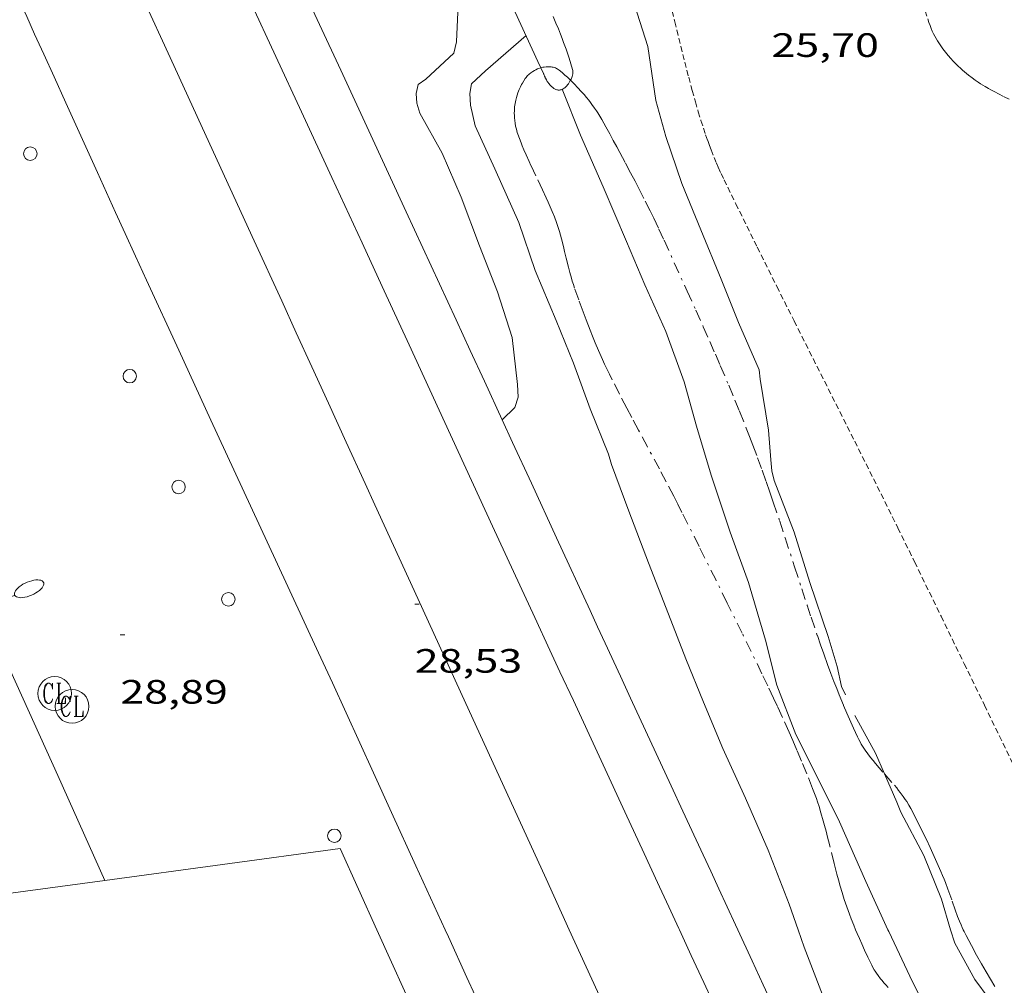
# Model space of a CAD drawing. Units: inches. Extents: x 451000 to 452018, y 4597998 to 4598513.
# Drawn here: x 451634 to 451677, y 4598293 to 4598336 of the extents above; entities that cross this region are included whole.
import ezdxf
from ezdxf.enums import TextEntityAlignment as Align

# ---------------------------------------------------------------- set-up
doc = ezdxf.new("R2010")
doc.units = ezdxf.units.IN
doc.header["$MEASUREMENT"] = 0
doc.linetypes.add('TRAZO_Y_PUNTO', pattern=[1, 0.5, -0.25, 0, -0.25])
doc.linetypes.add('TRAZOS2', pattern=[0.375, 0.25, -0.125])
for name, color, linetype, lineweight in [('BARDISSA i BROLLA', 7, 'Continuous', 0), ('CORBA DE NIVELL', 7, 'Continuous', 0), ('COTA ALTIMETRICA', 7, 'Continuous', 0), ('EIX VIA URBANA PAVIMENTADA', 7, 'Continuous', 0), ('ESCULLERA', 7, 'Continuous', 0), ('FANAL', 7, 'Continuous', 0), ('MUR', 7, 'Continuous', 0), ('PROTECCIO PEATONAL', 7, 'Continuous', 0), ('RAMBLA INUNDABLE', 7, 'Continuous', 0), ('REGISTRE CLAVEGUERAM', 7, 'Continuous', 0), ('VORERA', 7, 'Continuous', 0)]:
    doc.layers.add(name, color=color, linetype=linetype, lineweight=lineweight)
doc.styles.add('Style-Arial', font='ARIAL.TTF')

# ---------------------------------------------------------------- blocks, each defined once
blk = doc.blocks.new('PPEAT')
at = {"color": 0, "linetype": 'ByBlock', "lineweight": -2}
blk.add_circle((0, 0), 0.2991005201944986, dxfattribs=at)
blk = doc.blocks.new('RCLAVC')
at = {"color": 0, "linetype": 'ByBlock', "lineweight": -2, "flags": 128}
for points in [[(-0.158, 0.43), (-0.122, 0.26), (-0.122, 0.6), (-0.158, 0.43), (-0.228, 0.544), (-0.332, 0.6), (-0.402, 0.6), (-0.508, 0.544), (-0.578, 0.43), (-0.612, 0.316), (-0.648, 0.146), (-0.648, -0.146), (-0.612, -0.316), (-0.578, -0.43), (-0.508, -0.544), (-0.402, -0.6), (-0.332, -0.6), (-0.228, -0.544), (-0.158, -0.43), (-0.122, -0.316)], [(-0.402, 0.6), (-0.472, 0.544), (-0.542, 0.43), (-0.578, 0.316), (-0.612, 0.146), (-0.612, -0.146), (-0.578, -0.316), (-0.542, -0.43), (-0.472, -0.544), (-0.402, -0.6)], [(0.122, 0.6), (0.368, 0.6)], [(0.226, 0.6), (0.226, -0.6)], [(0.262, 0.6), (0.262, -0.6)], [(0.122, -0.6), (0.648, -0.6), (0.648, -0.26), (0.612, -0.6)]]:
    blk.add_lwpolyline(points, dxfattribs=at)
at = {"color": 0, "linetype": 'ByBlock', "lineweight": -2}
blk.add_circle((-0.001401012718677521, -0.0007607361078262329), 1, dxfattribs=at)
blk = doc.blocks.new('COTA')
at = {"color": 0, "linetype": 'ByBlock', "lineweight": -2}
blk.add_line((0, 0), (0.2, 0), dxfattribs=at)
blk = doc.blocks.new('FANALP')
at = {"color": 0, "linetype": 'ByBlock', "lineweight": -2, "flags": 128}
for points in [[(1.3, 0), (0, 0)], [(2.7, 0), (2.692, 0.046), (2.668, 0.09), (2.63, 0.132), (2.576, 0.17), (2.51, 0.206), (2.432, 0.236), (2.344, 0.262), (2.248, 0.28), (2.146, 0.294), (2.04, 0.3), (1.936, 0.298), (1.83, 0.292), (1.73, 0.278), (1.636, 0.256), (1.55, 0.23), (1.474, 0.198), (1.41, 0.162), (1.36, 0.122), (1.326, 0.08), (1.304, 0.036), (1.3, -0.01), (1.312, -0.056), (1.34, -0.1), (1.382, -0.14), (1.438, -0.18), (1.508, -0.214), (1.588, -0.242), (1.678, -0.266), (1.776, -0.284), (1.878, -0.296), (1.982, -0.3), (2.088, -0.298), (2.192, -0.288), (2.292, -0.272), (2.384, -0.252), (2.468, -0.224), (2.54, -0.19), (2.602, -0.154), (2.648, -0.112), (2.68, -0.07), (2.698, -0.024), (2.7, 0)]]:
    blk.add_lwpolyline(points, dxfattribs=at)

msp = doc.modelspace()

# ---------------------------------------------------------------- linework, layer by layer
at = {"layer": 'BARDISSA i BROLLA', "color": 3, "linetype": 'TRAZO_Y_PUNTO', "lineweight": 0}
for points in [[(451656.7157772933, 4598333.783678181, 27.54323838646991), (451656.7529732218, 4598333.79376491, 27.535042690264), (451656.8079734058, 4598333.806764513, 27.5230426716592), (451656.8589735607, 4598333.816764141, 27.51104265305441), (451656.9549738006, 4598333.828763432, 27.49004262049601), (451657.0379739596, 4598333.832762809, 27.4710425910384), (451657.1089740621, 4598333.831762268, 27.45504256623201), (451657.1689741172, 4598333.826761805, 27.44004254297601), (451657.2209741371, 4598333.818761398, 27.4280425243712), (451657.264974137, 4598333.80976105, 27.41704250731681), (451657.3019741185, 4598333.799760753, 27.40704249181281), (451657.3659740508, 4598333.777760234, 27.39104246700641), (451657.4109739764, 4598333.758759864, 27.37904244840161), (451657.442973897, 4598333.741759595, 27.37004243444801), (451657.4889737559, 4598333.713759202, 27.35604241274241), (451657.5319735721, 4598333.680758824, 27.3430423925872), (451657.6599729436, 4598333.571757684, 27.30104232747041), (451657.7809723192, 4598333.4647566, 27.26204226700481), (451657.8939717205, 4598333.362755585, 27.2240422080896), (451657.9999711337, 4598333.263754627, 27.18804215227521), (451658.0312341102, 4598333.233438553, 27.17762108343229)], [(451659.2768817975, 4598321.228726279, 28.5090442003536), (451659.1318841753, 4598321.571727912, 28.5060441957024), (451659.0078862669, 4598321.872729319, 28.50204418950081), (451658.9018881132, 4598322.137730534, 28.49804418329921), (451658.7218913623, 4598322.60273262, 28.48704416624481), (451658.5908938149, 4598322.952734157, 28.47704415074081), (451658.3978975143, 4598323.479736439, 28.46004412438401), (451658.2099012366, 4598324.008738685, 28.4390440918256), (451658.1579023245, 4598324.162739319, 28.43104407942241), (451658.1109033594, 4598324.308739902, 28.42304406701921), (451658.0699043353, 4598324.445740425, 28.4130440515152), (451657.9979061813, 4598324.703741372, 28.39204401895681), (451657.9389078122, 4598324.930742171, 28.37104398639841), (451657.8419106893, 4598325.329743526, 28.33104392438241), (451657.7709128478, 4598325.628744529, 28.30104387787041), (451657.7159144622, 4598325.852745293, 28.27904384376161), (451657.6309168647, 4598326.186746456, 28.24804379569921), (451657.5859180468, 4598326.351747052, 28.23504377554401), (451657.5379192243, 4598326.516747672, 28.22304375693921), (451657.4949202123, 4598326.655748216, 28.21404374298561), (451657.4509211608, 4598326.789748756, 28.20704373213281), (451657.4059220699, 4598326.918749297, 28.20204372438081), (451657.3139238165, 4598327.167750382, 28.1930437104272), (451657.2219254418, 4598327.400751442, 28.18804370267521), (451657.1309269473, 4598327.617752467, 28.18504369802401), (451657.0419283495, 4598327.820753458, 28.1840436964736), (451656.9569296594, 4598328.010754397, 28.1840436964736), (451656.7919320895, 4598328.364756199, 28.18604369957441), (451656.4959363198, 4598328.982759401, 28.19004370577601), (451656.2749394901, 4598329.445761797, 28.1890437042256), (451656.1949406788, 4598329.618762672, 28.18704370112481), (451656.0569427714, 4598329.92276419, 28.180043690272), (451655.9589443494, 4598330.150765288, 28.17204367786881), (451655.8879455444, 4598330.322766093, 28.16404366546561), (451655.8359464425, 4598330.451766687, 28.1570436546128), (451655.7619477998, 4598330.64576755, 28.1430436329072), (451655.6929491648, 4598330.839768374, 28.12704360810081), (451655.6689496815, 4598330.912768669, 28.12004359724801), (451655.6279507105, 4598331.056769203, 28.10504357399201), (451655.5959517004, 4598331.193769659, 28.09004355073601), (451655.5719526496, 4598331.323770042, 28.07404352592961), (451655.5549535565, 4598331.446770363, 28.05904350267361), (451655.5439544196, 4598331.562770625, 28.04304347786721), (451655.5389552465, 4598331.672770833, 28.02704345306081), (451655.5369560249, 4598331.775771008, 28.01204342980481), (451655.5399567656, 4598331.872771136, 27.9970434065488), (451655.5449574638, 4598331.963771239, 27.98304338484321), (451655.5529581287, 4598332.049771311, 27.9690433631376), (451655.5629587512, 4598332.129771359, 27.95604334298241), (451655.5739593449, 4598332.205771394, 27.9430433228272), (451655.6019604582, 4598332.3467714, 27.91804328406721), (451655.6319614379, 4598332.469771363, 27.895043248408), (451655.6639622995, 4598332.576771286, 27.87504321740001), (451655.6959630623, 4598332.670771189, 27.85704318949281), (451655.7259637234, 4598332.751771088, 27.84004316313601), (451655.7559643086, 4598332.822770969, 27.8260431414304), (451655.8129653378, 4598332.946770729, 27.80004310112), (451655.8599661088, 4598333.038770515, 27.780043070112), (451655.8979666836, 4598333.106770332, 27.765043046856), (451655.9589675521, 4598333.208770027, 27.74204301119681), (451656.0249684132, 4598333.308769682, 27.7190429755376), (451656.0589688149, 4598333.354769496, 27.70804295848321), (451656.0929691863, 4598333.396769302, 27.69704294142881), (451656.1289695456, 4598333.436769091, 27.68704292592481), (451656.1659698837, 4598333.473768868, 27.67604290887041), (451656.2029701991, 4598333.50776864, 27.66604289336641), (451656.2779707782, 4598333.568768165, 27.64604286235841), (451656.3539712906, 4598333.620767669, 27.6280428344512), (451656.4269717376, 4598333.664767184, 27.61004280654401), (451656.49897213, 4598333.701766695, 27.5930427801872), (451656.5669724707, 4598333.732766227, 27.57704275538081), (451656.6329727627, 4598333.757765764, 27.56204273212481), (451656.693973009, 4598333.777765333, 27.54804271041921), (451656.7157772933, 4598333.783678181, 27.54323838646991)], [(451658.0312341102, 4598333.233438553, 27.17762108343229), (451658.0989705589, 4598333.167753727, 27.15504210111201), (451658.1919700126, 4598333.076752881, 27.12404205304961), (451658.3629689422, 4598332.90075131, 27.0670419646768), (451658.5109679577, 4598332.740749938, 27.01804188870721), (451658.636967068, 4598332.597748761, 26.97704182514081), (451658.7449662567, 4598332.468747742, 26.9430417724272), (451658.8379655283, 4598332.353746857, 26.91404172746561), (451658.9169648768, 4598332.251746099, 26.89004169025601), (451658.9849642919, 4598332.160745443, 26.8690416576976)], [(451658.9849642919, 4598332.160745443, 26.8690416576976), (451659.1009632425, 4598331.998744311, 26.8360416065344), (451659.1839624379, 4598331.875743491, 26.81404157242561), (451659.2439618176, 4598331.78174289, 26.79804154761921), (451659.3319608691, 4598331.638742001, 26.77704151506081), (451659.4149598976, 4598331.493741146, 26.75904148715361), (451659.5989576562, 4598331.160739235, 26.7240414328896), (451659.769955554, 4598330.848737454, 26.695041387928), (451659.9299535941, 4598330.557735788, 26.67104135071841), (451660.0799517476, 4598330.283734225, 26.65104131971041), (451660.2189500208, 4598330.027732774, 26.63504129490401), (451660.4769467711, 4598329.54673007, 26.61004125614401), (451660.7009439241, 4598329.125727718, 26.59404123133761), (451660.8949414251, 4598328.756725674, 26.5820412127328), (451661.0619392332, 4598328.433723906, 26.57404120032961), (451661.3509353639, 4598327.864720832, 26.56404118482561), (451661.5639324391, 4598327.435718549, 26.5580411755232), (451661.7219302332, 4598327.11271685, 26.55404116932161), (451661.9539268978, 4598326.625714336, 26.54904116156961), (451662.1809235243, 4598326.13471185, 26.54304115226721), (451663.2089079703, 4598323.874700547, 26.5120411042048), (451663.5919021373, 4598323.027696328, 26.5010410871504), (451663.9238970221, 4598322.285692659, 26.49004107009601), (451664.2118925367, 4598321.635689465, 26.48204105769281), (451664.4618885994, 4598321.065686686, 26.4740410452896), (451664.6788851421, 4598320.565684264, 26.46804103598721), (451665.0518790737, 4598319.689680075, 26.45804102048321), (451665.3268744923, 4598319.029676965, 26.45004100808001), (451665.5298710436, 4598318.533674655, 26.445041000328), (451665.8288658392, 4598317.78667123, 26.4380409894752), (451665.9748632279, 4598317.412669542, 26.4340409832736), (451666.1198605998, 4598317.036667858, 26.43104097862241), (451666.3358565869, 4598316.463665331, 26.42604097087041), (451666.5318528012, 4598315.924663008, 26.42104096311841), (451666.7128492349, 4598315.417660849, 26.41504095381601), (451666.8788458806, 4598314.941658852, 26.410040946064), (451667.0318427262, 4598314.494656998, 26.40504093831201), (451667.3138367898, 4598313.654653556, 26.39604092435841), (451667.5558315806, 4598312.918650578, 26.38904091350561), (451667.9758224363, 4598311.62764539, 26.37704089490081), (451668.2908155799, 4598310.659641499, 26.37104088559841), (451668.5288104479, 4598309.934638569, 26.3690408824976), (451668.7098066085, 4598309.391636353, 26.36804088094721), (451668.9858008602, 4598308.577632998, 26.37004088404801), (451669.1267979982, 4598308.171631299, 26.3720408871488), (451669.2697951469, 4598307.766629585, 26.3750408918), (451669.438791858, 4598307.298627578, 26.37904089800161), (451669.5897889888, 4598306.889625798, 26.3820409026528), (451669.7237864954, 4598306.533624229, 26.38604090885441), (451669.8447843232, 4598306.222622829, 26.3880409119552), (451669.9517824329, 4598305.951621598, 26.39104091660641), (451670.1447791508, 4598305.479619401, 26.395040922808), (451670.293776711, 4598305.127617724, 26.3980409274592), (451670.4087748862, 4598304.863616443, 26.40004093056001), (451670.5847721772, 4598304.470614498, 26.4040409367616), (451670.7677694942, 4598304.079612503, 26.40704094141281), (451670.8227687372, 4598303.968611915, 26.4080409429632), (451670.8797680213, 4598303.862611316, 26.40904094451361), (451670.9367673509, 4598303.76261073, 26.410040946064), (451670.995766714, 4598303.666610133, 26.41104094761441), (451671.0537661134, 4598303.575609552, 26.41204094916481), (451671.1127655372, 4598303.487608967, 26.4130409507152), (451671.2307644606, 4598303.321607816, 26.41404095226561), (451671.3467634795, 4598303.168606698, 26.41604095536641), (451671.4587625833, 4598303.027605629, 26.41704095691681), (451671.5667617568, 4598302.896604606, 26.4190409600176), (451671.9682263342, 4598302.435248625, 26.42383174853704)], [(451670.6847043933, 4598295.516599857, 28.26304381895521), (451670.6007057958, 4598295.718600809, 28.26404382050561), (451670.4887077618, 4598296.000602095, 28.265043822056), (451670.4067092508, 4598296.213603049, 28.26604382360641), (451670.2897115127, 4598296.535604435, 28.26904382825761), (451670.1787137989, 4598296.859605779, 28.2710438313584), (451670.0807159687, 4598297.165606997, 28.27304383445921), (451669.9957180298, 4598297.45460809, 28.27504383756001), (451669.9187199742, 4598297.726609096, 28.27804384221121), (451669.849721802, 4598297.981610015, 28.280043845312), (451669.726725261, 4598298.462611695, 28.285043853064), (451669.5197313439, 4598299.306614572, 28.29304386546721), (451669.4417336207, 4598299.622615655, 28.29604387011841), (451669.3707355972, 4598299.897616619, 28.29904387476961), (451669.3077373281, 4598300.138617471, 28.30104387787041), (451669.2497388315, 4598300.348618236, 28.30304388097121), (451669.1447414458, 4598300.7146196, 28.305043884072), (451669.060743387, 4598300.987620661, 28.30704388717281), (451668.9937448234, 4598301.190621485, 28.3080438887232), (451668.9417458961, 4598301.342622114, 28.30904389027361), (451668.8607474929, 4598301.569623081, 28.31004389182401), (451668.7737490652, 4598301.79462409, 28.3110438933744), (451668.5137535561, 4598302.439627063, 28.31304389647521), (451668.2817574681, 4598303.002629696, 28.31404389802561), (451668.0747608651, 4598303.492632026, 28.31404389802561), (451667.8907638273, 4598303.920634086, 28.315043899576), (451667.7277664047, 4598304.293635901, 28.315043899576), (451667.4377709022, 4598304.945639112, 28.31604390112641), (451667.2157742456, 4598305.43164155, 28.3170439026768), (451667.0467767454, 4598305.795643397, 28.3170439026768), (451666.7897804822, 4598306.340646192, 28.31804390422721), (451666.52878419, 4598306.882649013, 28.31904390577761), (451665.6497964544, 4598308.678658467, 28.32404391352961), (451664.9878056333, 4598310.023665575, 28.33004392283201), (451664.4888125003, 4598311.030670922, 28.33504393058401), (451663.736822784, 4598312.539678968, 28.34204394143681), (451662.9788330357, 4598314.045687053, 28.35104395539041), (451662.7898355577, 4598314.416689063, 28.35404396004161), (451662.611837907, 4598314.76269095, 28.35904396779361), (451662.2728422981, 4598315.410694527, 28.3720439879488), (451661.9738461139, 4598315.97469767, 28.3870440112048), (451661.4458527843, 4598316.961703207, 28.41804405926721), (451661.0498577775, 4598317.700707357, 28.4430440980272), (451660.7538615373, 4598318.256710464, 28.46104412593441), (451660.5328643663, 4598318.674712789, 28.4740441460896), (451660.2038686211, 4598319.30271626, 28.49004417089601), (451659.8808729157, 4598319.934719691, 28.50304419105121), (451659.7578745991, 4598320.181721007, 28.50704419725281), (451659.6458761933, 4598320.414722217, 28.5090442003536), (451659.5428776953, 4598320.633723338, 28.51004420190401), (451659.4488791126, 4598320.83972437, 28.51004420190401), (451659.2768817975, 4598321.228726279, 28.5090442003536)], [(451671.9682263342, 4598302.435248625, 26.42383174853704), (451672.4047557492, 4598301.933596755, 26.42904097552161), (451672.5057549801, 4598301.811595799, 26.430040977072), (451672.5927542881, 4598301.70259497, 26.43104097862241), (451672.6677536758, 4598301.606594252, 26.43204098017281), (451672.7937525813, 4598301.436593033, 26.4340409832736), (451672.884751736, 4598301.30659214, 26.43504098482401), (451672.9497510856, 4598301.207591495, 26.4360409863744), (451673.0437500781, 4598301.055590545, 26.4380409894752), (451673.1307490293, 4598300.899589644, 26.4390409910256), (451673.3107467059, 4598300.556587746, 26.44004099257601), (451673.4657446622, 4598300.255586103, 26.4390409910256), (451673.5987428578, 4598299.990584683, 26.4360409863744), (451673.8257396663, 4598299.523582237, 26.42904097552161), (451673.9917372529, 4598299.171580433, 26.4230409662192), (451674.1137354313, 4598298.906579097, 26.4190409600176), (451674.2947326921, 4598298.508577106, 26.41504095381601), (451674.4707299224, 4598298.107575148, 26.41504095381601), (451674.5457287032, 4598297.931574306, 26.41704095691681), (451674.6117275385, 4598297.764573548, 26.42104096311841), (451674.6727264418, 4598297.607572841, 26.42604097087041), (451674.7807243633, 4598297.311571562, 26.4380409894752), (451674.9637206864, 4598296.789569364, 26.465041031336), (451675.1017179411, 4598296.399567712, 26.48704106544481), (451675.2107159022, 4598296.108566434, 26.50204108870081), (451675.2967143966, 4598295.892565447, 26.5120411042048), (451675.3637132788, 4598295.731564688, 26.51804111350721), (451675.4167124504, 4598295.611564101, 26.5210411181584), (451675.4607117979, 4598295.516563619, 26.5230411212592)], [(451672.131687152, 4598292.948584897, 28.3410439398864), (451672.0266878693, 4598293.064585874, 28.33404392903361), (451671.9366885113, 4598293.167586717, 28.32704391818081), (451671.8596890824, 4598293.258587441, 28.3210439088784), (451671.793689587, 4598293.338588067, 28.3170439026768), (451671.6826905075, 4598293.482589131, 28.3080438887232), (451671.6036912197, 4598293.592589902, 28.30304388097121), (451671.5476917778, 4598293.677590459, 28.29804387321921), (451671.507692209, 4598293.742590862, 28.295043868568), (451671.4516928809, 4598293.842591443, 28.2910438623664), (451671.3986935727, 4598293.944592003, 28.28704385616481), (451671.2286960104, 4598294.300593845, 28.2760438391104), (451671.0816981574, 4598294.613595446, 28.26904382825761), (451670.9567000577, 4598294.889596823, 28.26604382360641), (451670.8487017265, 4598295.131598016, 28.26404382050561), (451670.7567031924, 4598295.343599043, 28.26304381895521), (451670.6847043933, 4598295.516599857, 28.26304381895521)], [(451675.4607117979, 4598295.516563619, 26.5230411212592), (451675.499711221, 4598295.432563193, 26.52504112436), (451675.5877100221, 4598295.256562253, 26.52704112746081), (451675.8237070039, 4598294.81055977, 26.52804112901121), (451676.050704207, 4598294.395557405, 26.52904113056161), (451676.2687016238, 4598294.010555154, 26.52904113056161), (451676.4766992223, 4598293.651553019, 26.52904113056161), (451676.6746969876, 4598293.316550997, 26.52804112901121), (451676.8636949132, 4598293.004549079, 26.52804112901121)]]:
    msp.add_polyline3d(points, dxfattribs=at)
at = {"layer": 'CORBA DE NIVELL', "color": 30, "linetype": 'Continuous', "lineweight": 0}
for points, elevation in [([(451652.8519720905, 4598334.441795513), (451652.9709760612, 4598334.940795385), (451653.0349861532, 4598336.25779694), (451652.9369898179, 4598336.760798465), (451652.8539445364, 4598337.01658454)], 29.0000449616), ([(451654.9948518955, 4598318.162754016), (451654.9950409431, 4598318.162931824)], 29.0000449616), ([(451674.9007109297, 4598295.516567868), (451674.4897206343, 4598296.879573099), (451673.7107341085, 4598298.814582012), (451672.6947471469, 4598300.740592705), (451672.5067501561, 4598301.175594806), (451671.9682263342, 4598302.435248625)], 26.0000403104), ([(451668.1357004414, 4598295.516619198), (451668.4026950206, 4598294.747615981), (451669.141681492, 4598292.813607375), (451669.8946685769, 4598290.957598784), (451670.6126551296, 4598289.03859036), (451671.126203789, 4598287.6188335)], 28.0000434112)]:
    msp.add_lwpolyline(points, dxfattribs=dict(at, elevation=elevation))
at = {"layer": 'CORBA DE NIVELL', "color": 30, "linetype": 'Continuous', "lineweight": 0, "flags": 128}
for points, elevation in [([(451660.758003476, 4598336.962739436), (451661.4599876365, 4598334.731730649), (451661.8229699893, 4598332.331724174), (451662.2679585391, 4598330.731718319), (451662.9659437785, 4598328.643709785), (451663.8079295294, 4598326.593700218), (451664.7179143084, 4598324.401689914), (451665.4869009022, 4598322.477681097), (451666.3978863276, 4598320.370670918), (451666.4478833094, 4598319.962669906), (451666.8178667504, 4598317.704663598), (451666.9178568443, 4598316.378660784), (451666.9608532159, 4598315.891659702), (451667.063850075, 4598315.456658246), (451667.9538340642, 4598313.164647941), (451668.6558182248, 4598310.933639155), (451669.4618012339, 4598308.529629312), (451669.8577918474, 4598307.211624264), (451670.0527853893, 4598306.320621403), (451670.2357828732, 4598305.951619443)], 26.0000403104), ([(451656.0579829718, 4598335.220772396), (451654.2569682898, 4598333.653783632), (451653.6329629748, 4598333.080787477), (451653.560959517, 4598332.639787341), (451653.5909556408, 4598332.122786312), (451653.797949057, 4598331.212783331), (451654.6719358668, 4598329.295773727), (451655.7339194397, 4598326.913761975), (451656.4689044785, 4598324.791753109), (451657.3958889803, 4598322.559742616), (451658.1668758959, 4598320.677733848), (451658.9058616313, 4598318.646725091), (451659.7158475451, 4598316.624715811), (451659.8438443519, 4598316.177714146), (451660.6208298276, 4598314.104705037), (451661.4858137553, 4598311.809694916), (451662.3747977733, 4598309.521684622), (451663.1527839941, 4598307.546675658), (451663.9377705596, 4598305.615666708), (451664.7947563641, 4598303.569657032), (451665.794741146, 4598301.359646019), (451666.7957251859, 4598299.051634846), (451667.7397084773, 4598296.656623971), (451668.1357004414, 4598295.516619198)], 28.0000434112), ([(451654.9950409431, 4598318.162931824), (451655.5668568643, 4598318.70075051), (451655.70686064, 4598319.169750174), (451655.6828647759, 4598319.71975121), (451655.4488802862, 4598321.811756228), (451654.7898946597, 4598323.840764374), (451653.9959089225, 4598325.882773565), (451653.182924089, 4598328.047783091), (451652.3299375016, 4598329.989792573), (451651.3419495439, 4598331.778802842), (451651.2119526504, 4598332.214804504), (451651.1889558319, 4598332.638805337), (451651.2769590261, 4598333.041805294), (451651.6179613682, 4598333.280803077), (451652.8519720905, 4598334.441795513)], 29.0000449616), ([(451657.6589673121, 4598332.829756541), (451658.4749531517, 4598330.796747198), (451659.4819372388, 4598328.493735987), (451660.5139204618, 4598326.071724403), (451661.3299071664, 4598324.152715236), (451662.2628928915, 4598322.080704943), (451663.0748771999, 4598319.846695319), (451663.6288630658, 4598317.870688053), (451664.2688476007, 4598315.701679833), (451665.1098297384, 4598313.175669536), (451665.9338140502, 4598310.939659818), (451666.679795684, 4598308.366650168), (451667.191781409, 4598306.380643204), (451668.0277660276, 4598304.182633453), (451669.1207512193, 4598302.007621787), (451669.9697396368, 4598300.30761271), (451671.1327213177, 4598297.655599775), (451672.1207066197, 4598295.516588962)], 27.0000418608), ([(451671.9682263342, 4598302.435248625), (451671.5717653004, 4598303.362605291), (451670.6437765632, 4598305.036614928)], 26.0000403104), ([(451672.1207066197, 4598295.516588962), (451672.1557061049, 4598295.44158858), (451673.2036907639, 4598293.205577162), (451674.2906764395, 4598291.095565643)], 27.0000418608), ([(451677.2406848297, 4598291.59854404), (451675.9696958869, 4598293.315556346), (451675.0807066866, 4598294.920565579), (451674.9007109297, 4598295.516567868)], 26.0000403104)]:
    msp.add_lwpolyline(points, dxfattribs=dict(at, elevation=elevation))
at = {"layer": 'EIX VIA URBANA PAVIMENTADA', "color": 1, "linetype": 'Continuous', "lineweight": 20}
for points in [[(451657.9776846928, 4598295.516696273, 28.02404344840961), (451656.9477001983, 4598297.770707583, 28.06804351662721), (451653.1507573259, 4598306.075749267, 28.22204375538881), (451651.2527858944, 4598310.228770107, 28.30304388097121), (451649.3548144553, 4598314.380790945, 28.39104401740641), (451648.920820983, 4598315.32979571, 28.4130440515152), (451648.0808336189, 4598317.166804932, 28.46204412748481), (451647.2938454722, 4598318.889813575, 28.515044209656), (451646.5548565804, 4598320.504821685, 28.570044294928), (451645.862866995, 4598322.018829283, 28.62504438020001), (451645.2138767631, 4598323.438836409, 28.67904446392161), (451643.9978950683, 4598326.099849761, 28.78604462981441), (451641.8689271027, 4598330.756873135, 28.98204493369281), (451640.2719511226, 4598334.248890665, 29.12704515850081), (451639.0739691445, 4598336.868903818, 29.22904531664161)], [(451659.47866211, 4598292.233679794, 27.96104335073441), (451657.9776846928, 4598295.516696273, 28.02404344840961)]]:
    msp.add_polyline3d(points, dxfattribs=at)
at = {"layer": 'ESCULLERA', "color": 7, "linetype": 'Continuous', "lineweight": 0}
for points in [[(451656.3369788138, 4598334.615769342, 28.3020438794208), (451655.3229939268, 4598336.814780445, 28.3060438856224), (451654.9452337747, 4598337.632842875, 28.30753262004272)], [(451657.2579911754, 4598336.056764587, 26.50204108870081), (451657.3849891567, 4598335.764763172, 26.495041077848), (451657.4919873801, 4598335.508761962, 26.49204107319681), (451657.5829858216, 4598335.284760924, 26.4910410716464), (451657.6599844463, 4598335.087760035, 26.4910410716464), (451657.724983242, 4598334.915759275, 26.49204107319681), (451657.8339811271, 4598334.614757981, 26.49604107939841), (451657.9119795257, 4598334.387757037, 26.49904108404961), (451657.9669783287, 4598334.218756358, 26.50204108870081), (451658.0459765163, 4598333.963755364, 26.5060410949024), (451658.1199747039, 4598333.709754408, 26.510041101104), (451658.1299743931, 4598333.666754265, 26.510041101104), (451658.1349740973, 4598333.626754165, 26.510041101104), (451658.1369738197, 4598333.589754093, 26.510041101104), (451658.135973545, 4598333.553754045, 26.510041101104), (451658.1329732899, 4598333.520754017, 26.510041101104), (451658.1219728024, 4598333.458754003, 26.510041101104), (451658.1069723695, 4598333.404754034, 26.51304110575521), (451658.0899719789, 4598333.356754088, 26.51604111040641), (451658.0719716399, 4598333.315754162, 26.5210411181584), (451658.0549713329, 4598333.278754232, 26.5260411259104), (451658.0312341102, 4598333.233438553, 26.53539201754941)], [(451656.7157772933, 4598333.783678181, 27.69021425769094), (451656.5849750707, 4598334.071766616, 27.9020432592608), (451656.3369788138, 4598334.615769342, 28.3020438794208)], [(451658.0312341102, 4598333.233438553, 26.53539201754941), (451658.0219708037, 4598333.215754385, 26.53904114606561), (451657.9939703961, 4598333.167754523, 26.5520411662208), (451657.9719700888, 4598333.131754634, 26.56404118482561), (451657.9379696339, 4598333.07875481, 26.5870412204848), (451657.9009691668, 4598333.024755008, 26.61404126234561), (451657.8709688244, 4598332.985755174, 26.6370412980048), (451657.8409685199, 4598332.95175535, 26.660041333664), (451657.8119682625, 4598332.923755527, 26.68104136622241), (451657.7829680355, 4598332.899755709, 26.70004139568001), (451657.7559678494, 4598332.880755884, 26.7190414251376), (451657.7019675229, 4598332.848756244, 26.75404147940161), (451657.6539672892, 4598332.827756576, 26.7860415290144), (451657.6129671194, 4598332.813756865, 26.81304157087521), (451657.5759669936, 4598332.804757133, 26.8370416080848), (451657.5449669077, 4598332.79975736, 26.8580416406432), (451657.4909668088, 4598332.797757766, 26.895041698008), (451657.4519667711, 4598332.800758067, 26.9230417414192), (451657.4249667672, 4598332.80575828, 26.94404177397761), (451657.3859667977, 4598332.817758595, 26.97504182204001), (451657.3509668725, 4598332.834758886, 27.0060418701024), (451657.2919670693, 4598332.872759392, 27.0620419569248), (451657.2399672922, 4598332.91275985, 27.11104203289441), (451657.1949675108, 4598332.95076025, 27.1540420995616), (451657.1569677326, 4598332.987760595, 27.19204215847681), (451657.1239679395, 4598333.021760898, 27.22504220964001), (451657.0679683534, 4598333.087761425, 27.2820422980128), (451657.0279686936, 4598333.14076181, 27.3260423662304), (451656.9999689688, 4598333.182762088, 27.3580424158432), (451656.9589694136, 4598333.249762503, 27.40604249026241), (451656.9219698949, 4598333.320762895, 27.4540425646816), (451656.909970066, 4598333.345763025, 27.46704258483681), (451656.8999702326, 4598333.369763138, 27.47304259413921), (451656.8819705158, 4598333.410763338, 27.47704260034081), (451656.8559709459, 4598333.472763631, 27.48104260654241), (451656.8439711474, 4598333.501763767, 27.48804261739521), (451656.8379712367, 4598333.514763833, 27.4940426266976), (451656.8319713261, 4598333.527763898, 27.50204263910081), (451656.7157772933, 4598333.783678181, 27.69021425769094)]]:
    msp.add_polyline3d(points, dxfattribs=at)
at = {"layer": 'MUR', "color": 1, "linetype": 'Continuous', "lineweight": 20, "flags": 128}
for points, elevation in [([(451637.372669364, 4598297.70685601), (451635.2767014117, 4598302.358879125), (451633.1797334654, 4598307.011902249)], 31.83904936318561), ([(451649.4386714541, 4598295.516761063), (451647.8116962545, 4598299.117778989)], 29.0610450561744), ([(451660.7005011683, 4598270.772637248), (451657.8455439972, 4598277.000668567), (451656.356566371, 4598280.253684909), (451654.8715887586, 4598283.507701221), (451653.4456103801, 4598286.648716911), (451651.3146428516, 4598291.363740389), (451649.4386714541, 4598295.516761063)], 29.0610450561744)]:
    msp.add_lwpolyline(points, dxfattribs=dict(at, elevation=elevation))
at = {"layer": 'MUR', "color": 1, "linetype": 'Continuous', "lineweight": 20, "extrusion": (0.04179621234919446, -0.04179684161672174, 0.9982515217439579), "elevation": -173286.7733548208, "flags": 128}
msp.add_lwpolyline([(3570821.266832054, 2927033.53119538), (3570825.457153143, 2927030.333719453), (3570829.646060018, 2927027.136243526)], dxfattribs=at)
at = {"layer": 'MUR', "color": 1, "linetype": 'Continuous', "lineweight": 20, "extrusion": (0.1054980611356089, -0.5612883145426923, 0.8208688001468025), "elevation": -2533298.562234591, "flags": 128}
msp.add_lwpolyline([(1293259.035754195, 3641176.548406241), (1293271.558075343, 3641175.762226099), (1293273.559405671, 3641175.636157122)], dxfattribs=at)
at = {"layer": 'RAMBLA INUNDABLE', "color": 5, "linetype": 'TRAZOS2', "lineweight": 0}
for points in [[(451662.5400012993, 4598336.311724905, 25.66703979411681), (451662.66099786, 4598335.833723245, 25.6660397925664), (451663.1049849288, 4598334.038717094, 25.6630397879152), (451663.274980101, 4598333.367714764, 25.66103978481441)], [(451673.768018684, 4598336.308639708, 25.71403986698561), (451673.9400150127, 4598335.789637597, 25.710039860784), (451673.9860140901, 4598335.658637046, 25.7090398592336), (451674.0350132177, 4598335.53363648, 25.70803985768321), (451674.0870123953, 4598335.414635901, 25.7060398545824), (451674.1410116141, 4598335.300635315, 25.70503985303201), (451674.1960108723, 4598335.191634728, 25.70303984993121), (451674.2530101716, 4598335.087634134, 25.70203984838081)], [(451674.2530101716, 4598335.087634134, 25.70203984838081), (451674.3110095104, 4598334.98863354, 25.70003984528001), (451674.3700088735, 4598334.892632945, 25.69803984217921), (451674.4290082744, 4598334.801632355, 25.69603983907841), (451674.4880077058, 4598334.714631773, 25.695039837528), (451674.548007169, 4598334.631631189, 25.69303983442721), (451674.6680061562, 4598334.473630033, 25.6890398282256), (451674.786005239, 4598334.328628913, 25.6860398235744), (451674.9030044189, 4598334.196627822, 25.68203981737281), (451675.0160036759, 4598334.075626777, 25.67903981272161), (451675.1250030028, 4598333.964625777, 25.67603980807041), (451675.2300023916, 4598333.862624822, 25.67303980341921), (451675.3310018426, 4598333.769623912, 25.67003979876801), (451675.4270013389, 4598333.68362305, 25.66703979411681), (451675.5190008896, 4598333.605622231, 25.66503979101601), (451675.696000079, 4598333.462620666, 25.660039783264), (451675.8539994059, 4598333.34161928, 25.65603977706241), (451675.9949988506, 4598333.239618052, 25.65203977086081), (451676.1199983919, 4598333.15361697, 25.6490397662096), (451676.2299980009, 4598333.079616021, 25.64603976155841), (451676.4259973715, 4598332.956614343, 25.64203975535681), (451676.5739969257, 4598332.867613082, 25.63903975070561), (451676.6859966138, 4598332.803612133, 25.63603974605441), (451676.8549961777, 4598332.711610708, 25.63303974140321), (451677.0249957736, 4598332.623609281, 25.63003973675201), (451677.2769952309, 4598332.500607179, 25.62703973210081), (451677.4989947936, 4598332.397605334, 25.62703973210081)], [(451663.274980101, 4598333.367714764, 25.66103978481441), (451663.4309758966, 4598332.781712673, 25.660039783264), (451663.5719722532, 4598332.272710812, 25.65903978171361), (451663.7019690858, 4598331.828709138, 25.6580397801632), (451663.8209663415, 4598331.442707636, 25.65703977861281), (451663.9299639612, 4598331.106706289, 25.65603977706241), (451664.0289618991, 4598330.814705086, 25.65503977551201), (451664.1189601038, 4598330.559704008, 25.6540397739616), (451664.1999585525, 4598330.338703051, 25.65303977241121), (451664.2729571937, 4598330.144702196, 25.65203977086081), (451664.4059548505, 4598329.808700665, 25.6510397693104), (451664.5099531148, 4598329.558699489, 25.65003976776001), (451664.5909518216, 4598329.371698584, 25.6490397662096), (451664.715949906, 4598329.093697205, 25.64703976310881), (451664.8469480149, 4598328.817695783, 25.64603976155841), (451665.3669407403, 4598327.752690187, 25.640039752256), (451665.8569339429, 4598326.756684924, 25.6340397429536), (451666.3179275709, 4598325.822679978, 25.62703973210081), (451667.1889156582, 4598324.074670659, 25.61503971349601), (451667.953905258, 4598322.547662488, 25.60403969644161), (451670.6418688929, 4598317.20563381, 25.5660396375264), (451671.3108597855, 4598315.868626661, 25.55703962357281), (451671.8118529519, 4598314.865621304, 25.55003961272001), (451672.5578426741, 4598313.358613308, 25.54203960031681), (451673.2988323657, 4598311.848605345, 25.53403958791361), (451674.4748159029, 4598309.438592685, 25.5270395770608), (451675.5028015022, 4598307.330581617, 25.5260395755104), (451676.401788897, 4598305.485571935, 25.52903958016161), (451677.9717668157, 4598302.254555012, 25.53703959256481)]]:
    msp.add_polyline3d(points, dxfattribs=at)
at = {"layer": 'VORERA', "color": 1, "linetype": 'Continuous', "lineweight": 0}
for points in [[(451654.9950409431, 4598318.162931824, 29.00035035492214), (451654.2078636424, 4598319.871762637, 29.03804502051521), (451653.5808729893, 4598321.231769502, 29.06404506082561), (451652.9538823364, 4598322.591776368, 29.08804509803521), (451650.740915318, 4598327.3908006, 29.16504521741601), (451649.0809400519, 4598330.989818776, 29.22204530578881), (451647.8329585883, 4598333.687832426, 29.26404537090561), (451646.8959724852, 4598335.710842673, 29.29504541896801), (451645.4859933121, 4598338.743858073, 29.3430454933872), (451644.0690141055, 4598341.773873523, 29.39104556780641), (451643.3216689086, 4598343.366889187, 29.41991009756067)], [(451652.4646761456, 4598295.516738103, 28.37304398949921), (451651.1716956516, 4598298.351752308, 28.41504405461601), (451650.0947119264, 4598300.716764146, 28.45304411353121), (451649.2867241264, 4598302.489773026, 28.48304416004321), (451648.071742418, 4598305.148786367, 28.53304423756321), (451647.4627515576, 4598306.477793049, 28.56004427942401), (451646.8527606882, 4598307.805799736, 28.58904432438561), (451644.9437891182, 4598311.942820635, 28.68504447322401), (451642.0758317372, 4598318.145852013, 28.83404470423361), (451640.6428530521, 4598321.247867696, 28.91104482361441), (451639.2128743868, 4598324.351883357, 28.9890449445456), (451638.7218817442, 4598325.421888742, 29.01804498950721), (451638.2638886445, 4598326.424893771, 29.04904503756961), (451637.8348951268, 4598327.366898487, 29.08004508563201), (451637.0339072769, 4598329.131907302, 29.1430451833072), (451635.6369285718, 4598332.223922695, 29.2590453631536), (451635.1129365609, 4598333.383928469, 29.30204542982081), (451634.6539435431, 4598334.397933523, 29.3370454840848), (451634.2509496561, 4598335.285937957, 29.3660455290464), (451633.8989549982, 4598336.061941831, 29.39004556625601), (451633.2799643424, 4598337.419948634, 29.42604562207041), (451632.814971338, 4598338.436953739, 29.44904565772961)], [(451662.8616922649, 4598295.516659214, 28.35004395384001), (451662.8346926706, 4598295.575659512, 28.35104395539041), (451662.3936992178, 4598296.528664335, 28.37404399104961), (451661.9807053532, 4598297.421668854, 28.3980440282592), (451661.2067168548, 4598299.095677322, 28.45004410888001), (451660.5287269194, 4598300.560684735, 28.50204418950081), (451658.1577621523, 4598305.688710677, 28.695044488728), (451657.5647709601, 4598306.970717163, 28.7410445600464), (451657.1197775619, 4598307.93172203, 28.77304460965921), (451656.4527874766, 4598309.374729328, 28.8170446778768), (451655.7857973837, 4598310.816736625, 28.85504473679201), (451654.573815422, 4598313.44174989, 28.91604483136641), (451652.4558470182, 4598318.038773088, 29.01804498950721), (451650.8688707196, 4598321.486790476, 29.09004510113601), (451649.6778884945, 4598324.072803522, 29.14104518020641), (451648.7839018207, 4598326.011813311, 29.17704523602081), (451647.4419218046, 4598328.919828002, 29.22604531199041), (451646.0959417672, 4598331.82584272, 29.27104538175841), (451643.8149754932, 4598336.736867641, 29.34204549183681)], [(451665.456696288, 4598295.516639525, 28.34204394143681), (451665.3526978263, 4598295.740640662, 28.34404394453761), (451664.9837033244, 4598296.540644702, 28.35404396004161), (451664.6137088132, 4598297.339648748, 28.3660439786464), (451664.2567141172, 4598298.111652654, 28.38104400190241), (451663.9217190988, 4598298.836656319, 28.39904402980961), (451663.6077237563, 4598299.514659753, 28.41804405926721), (451663.0187325021, 4598300.787666195, 28.46004412438401), (451662.5037401562, 4598301.90167183, 28.50104418795041), (451660.7007669371, 4598305.799691553, 28.66004443446401), (451660.2497736281, 4598306.773696485, 28.6980444933792), (451659.5737836731, 4598308.235703882, 28.74904457244961), (451659.2357886955, 4598308.96670758, 28.77204460810881), (451658.8977937181, 4598309.697711277, 28.79204463911681), (451657.4098158657, 4598312.920727564, 28.87404476624961), (451656.2958324777, 4598315.337739765, 28.93504486082401), (451655.4608449469, 4598317.151748912, 28.97804492749121), (451654.9950409431, 4598318.162931824, 29.00035035492214)], [(451653.8026560872, 4598292.599723428, 28.3320439259328), (451653.433661585, 4598293.399727468, 28.3410439398864), (451652.6096739652, 4598295.199736511, 28.36804398174721), (451652.4646761456, 4598295.516738103, 28.37304398949921)], [(451664.3166706502, 4598292.370643297, 28.305043884072), (451663.9466761542, 4598293.171647348, 28.31304389647521), (451663.3906844123, 4598294.37365343, 28.32804391973121), (451662.8616922649, 4598295.516659214, 28.35004395384001)], [(451668.5586502304, 4598288.812605595, 28.31204389492481), (451666.5856795248, 4598293.076627176, 28.3260439166304), (451666.0926868488, 4598294.142632569, 28.33104392438241), (451665.456696288, 4598295.516639525, 28.34204394143681)]]:
    msp.add_polyline3d(points, dxfattribs=at)

# ---------------------------------------------------------------- block references
at = {"layer": 'COTA ALTIMETRICA', "color": 7, "linetype": 'Continuous', "lineweight": 0, "xscale": 1.000001550400009, "yscale": 1.000001550399986, "zscale": 1.0000015504, "rotation": 359.9995652666707}
for p in [(451651.1167837867, 4598309.978770752, 28.53304423756321), (451638.0537531165, 4598308.605867739, 28.88504478330401)]:
    msp.add_blockref('COTA', p, dxfattribs=at)
at = {"layer": 'FANAL', "color": 7, "linetype": 'Continuous', "lineweight": 0, "xscale": 1.000001550399989, "yscale": 1.000001550399986, "zscale": 1.0000015504, "rotation": 23.89508795464255}
msp.add_blockref('FANALP', (451632.178753409, 4598309.844914237, 38.15905916171361), dxfattribs=at)
at = {"layer": 'PROTECCIO PEATONAL', "color": 7, "linetype": 'Continuous', "lineweight": 0, "xscale": 1.000001550400009, "yscale": 1.000001550399986, "zscale": 1.0000015504, "rotation": 359.9995652666707}
for p in [(451634.056909035, 4598329.971931192, 29.285045403464), (451638.4728409317, 4598320.093882372, 29.16504521741601), (451640.6388069668, 4598315.174858309, 29.14904519260961), (451642.8497725632, 4598310.188833804, 29.14904519260961), (451647.5537001869, 4598299.688781832, 28.45504411663201)]:
    msp.add_blockref('PPEAT', p, dxfattribs=at)
at = {"layer": 'REGISTRE CLAVEGUERAM', "color": 7, "linetype": 'Continuous', "lineweight": 0, "xscale": 0.7500011627999923, "yscale": 0.7500011628000038, "zscale": 0.7500011628000001, "rotation": 359.9995652666702}
for p in [(451635.1417288894, 4598306.007885805, 28.87104476159841), (451635.9137257462, 4598305.435879061, 28.87104476159841)]:
    msp.add_blockref('RCLAVC', p, dxfattribs=at)

# ---------------------------------------------------------------- texts
at = {"layer": 'COTA ALTIMETRICA', "color": 7, "linetype": 'Continuous', "lineweight": 0, "style": 'Style-Arial', "width": 1.333331428571429}
for s, p in [('25,70', (451666.9480005989, 4598335.31868992, 25.70303984993121)), ('28,53', (451651.1167686115, 4598307.97876765, 28.53304423756321)), ('28,89', (451638.0537379414, 4598306.605864638, 28.88504478330401))]:
    msp.add_text(s, height=1.05000162792, rotation=359.99956526667, dxfattribs=at).set_placement(p, align=Align.TOP_LEFT)

doc.saveas('drawing.dxf')
